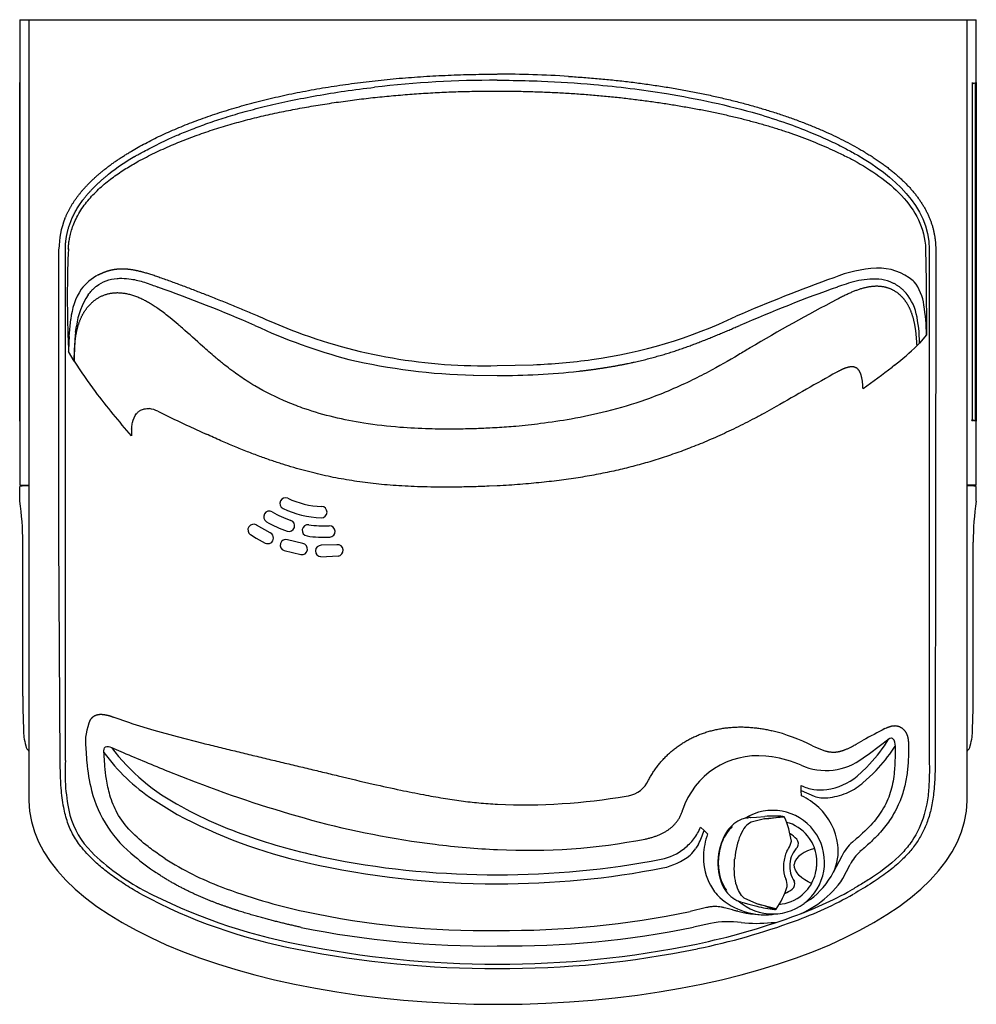
# Model space of a CAD drawing. Units: inches. Extents: x -9.2 to 9.2, y -19 to 0.
import ezdxf

# ---------------------------------------------------------------- set-up
doc = ezdxf.new("R2010")
doc.units = ezdxf.units.IN
doc.header["$MEASUREMENT"] = 0
doc.layers.get('0').update_dxf_attribs({"linetype": 'CONTINUOUS'})
for name, color, linetype in [('20', 7, 'CONTINUOUS'), ('50', 7, 'CONTINUOUS'), ('DEFAULT', 7, 'CONTINUOUS')]:
    doc.layers.add(name, color=color, linetype=linetype)

# ---------------------------------------------------------------- blocks, each defined once
blk = doc.blocks.new('LZSG8S_TOP')
at = {"linetype": 'Continuous'}
for p, q in [((6.657, -16.574), (6.798, -16.299)), ((6.026, -16.979), (5.908, -17.052)), ((5.287, -17.268), (5.354, -17.256)), ((5.271, -17.422), (5.365, -17.422)), ((5.671, -17.315), (5.692, -17.308))]:
    blk.add_line(p, q, dxfattribs=at)
at = {"layer": '20', "color": 7, "linetype": 'Continuous', "lineweight": 25}
for p, q in [((-0.013, -6.674), (0.677, -6.659)), ((-0.476, -6.859), (-0.013, -6.866))]:
    blk.add_line(p, q, dxfattribs=at)
for centre, radius, start, end in [((-0.002, -22.963), 21.912, 86.4291, 90.0283), ((-0.052, -21.506), 20.337, 89.8901, 96.5873), ((-4.807, -6.423), 4.377, 120.2138, 128.1045), ((-6.91, -4.428), 1.562, 157.778, 179.8704), ((17.99, -36.917), 33.949, 109.8203, 113.2406), ((-16.282, -32.528), 29.041, 66.4846, 70.4466), ((16.269, -32.557), 29.072, 109.5339, 113.515), ((8.093, 23.713), 32.063, 246.6412, 247.8508), ((0.513, 2.819), 9.467, 277.8688, 295.5336), ((-0.101, 3.983), 10.897, 245.0689, 255.2408), ((-0.296, 3.533), 10.211, 248.7587, 271.5863), ((-0.223, 4.753), 11.615, 256.7903, 268.7533), ((0.161, 5.578), 12.248, 272.411, 277.7322), ((0.047, 6.869), 13.735, 269.7506, 276.3125)]:
    blk.add_arc(centre, radius, start, end, dxfattribs=at)
for points, knots in [([(-7.075, -2.538), (-7.031, -2.512), (-6.942, -2.46), (-6.804, -2.385), (-6.66, -2.311), (-6.511, -2.238), (-6.357, -2.167), (-6.198, -2.098), (-6.033, -2.03), (-5.864, -1.964), (-5.69, -1.9), (-5.511, -1.838), (-5.328, -1.778), (-5.14, -1.72), (-4.947, -1.664), (-4.751, -1.61), (-4.551, -1.558), (-4.346, -1.509), (-4.139, -1.462), (-3.927, -1.418), (-3.713, -1.376), (-3.495, -1.336), (-3.275, -1.299), (-3.052, -1.265), (-2.826, -1.233), (-2.598, -1.203), (-2.369, -1.177), (-2.137, -1.152), (-1.904, -1.131), (-1.67, -1.112), (-1.435, -1.096), (-1.199, -1.082), (-0.962, -1.071), (-0.725, -1.062), (-0.487, -1.056), (-0.25, -1.052), (-0.092, -1.051), (-0.013, -1.051)], [0, 0, 0, 0, 0.021039, 0.042639, 0.0648, 0.087521, 0.1108, 0.134632, 0.159012, 0.183933, 0.209387, 0.235361, 0.261846, 0.288827, 0.31629, 0.344219, 0.372597, 0.401405, 0.430624, 0.460233, 0.490211, 0.520536, 0.551183, 0.582129, 0.61335, 0.64482, 0.676514, 0.708406, 0.74047, 0.772678, 0.805006, 0.837426, 0.869912, 0.902438, 0.934979, 0.967508, 1, 1, 1, 1]), ([(1.363, -1.094), (1.461, -1.1), (1.658, -1.113), (1.952, -1.138), (2.244, -1.166), (2.533, -1.199), (2.819, -1.236), (3.102, -1.277), (3.381, -1.321), (3.655, -1.37), (3.925, -1.423), (4.19, -1.48), (4.448, -1.54), (4.701, -1.604), (4.948, -1.672), (5.188, -1.743), (5.421, -1.817), (5.647, -1.894), (5.865, -1.975), (6.076, -2.058), (6.279, -2.144), (6.473, -2.233), (6.66, -2.324), (6.838, -2.417), (6.952, -2.483), (7.008, -2.515)], [0, 0, 0, 0, 0.050481, 0.10073, 0.15068, 0.200265, 0.249421, 0.298084, 0.346192, 0.393682, 0.440498, 0.486582, 0.531882, 0.576348, 0.619932, 0.662592, 0.704288, 0.744987, 0.784658, 0.823275, 0.860817, 0.89727, 0.93262, 0.966864, 1, 1, 1, 1]), ([(-7.01, -2.64), (-6.991, -2.629), (-6.942, -2.601), (-6.852, -2.552), (-6.73, -2.486), (-6.573, -2.406), (-6.382, -2.314), (-6.154, -2.213), (-5.89, -2.105), (-5.587, -1.993), (-5.246, -1.879), (-4.866, -1.767), (-4.445, -1.659), (-3.985, -1.556), (-3.486, -1.461), (-2.949, -1.374), (-2.577, -1.327), (-2.385, -1.303)], [0, 0, 0, 0, 0.013591, 0.034769, 0.063513, 0.099808, 0.143643, 0.19502, 0.253959, 0.320491, 0.39466, 0.476508, 0.566054, 0.663275, 0.768071, 0.880316, 1, 1, 1, 1]), ([(-0.013, -1.169), (0.063, -1.169), (0.346, -1.17), (0.968, -1.185), (1.982, -1.25), (3.383, -1.427), (4.625, -1.689), (5.542, -1.983), (6.009, -2.16), (6.392, -2.329), (6.695, -2.479), (6.869, -2.575), (6.944, -2.617)], [0, 0, 0, 0, 0.031631, 0.118281, 0.259786, 0.456212, 0.70794, 0.788927, 0.858555, 0.91692, 0.964071, 1, 1, 1, 1]), ([(-6.941, -2.733), (-6.889, -2.705), (-6.784, -2.649), (-6.624, -2.57), (-6.463, -2.495), (-6.301, -2.423), (-6.137, -2.354), (-5.972, -2.289), (-5.805, -2.227), (-5.637, -2.169), (-5.469, -2.113), (-5.299, -2.06), (-5.128, -2.01), (-4.956, -1.962), (-4.784, -1.917), (-4.611, -1.874), (-4.437, -1.834), (-4.262, -1.796), (-4.088, -1.76), (-3.912, -1.726), (-3.737, -1.694), (-3.561, -1.663), (-3.385, -1.635), (-3.208, -1.607), (-3.032, -1.582), (-2.855, -1.558), (-2.678, -1.535), (-2.502, -1.514), (-2.324, -1.495), (-2.147, -1.477), (-1.97, -1.461), (-1.792, -1.446), (-1.615, -1.432), (-1.437, -1.42), (-1.259, -1.41), (-1.082, -1.401), (-0.904, -1.393), (-0.726, -1.387), (-0.548, -1.383), (-0.369, -1.379), (-0.191, -1.377), (-0.072, -1.377), (-0.013, -1.377)], [0, 0, 0, 0, 0.025018, 0.050001, 0.074958, 0.099898, 0.12483, 0.149759, 0.174692, 0.199633, 0.224584, 0.24955, 0.274531, 0.299527, 0.32454, 0.349567, 0.374607, 0.399658, 0.424716, 0.449778, 0.474838, 0.499893, 0.524938, 0.549972, 0.574997, 0.600013, 0.625023, 0.650027, 0.675026, 0.700021, 0.725013, 0.750003, 0.774993, 0.799983, 0.824974, 0.849966, 0.874961, 0.899959, 0.924962, 0.949969, 0.974981, 1, 1, 1, 1]), ([(-0.013, -1.377), (0.09, -1.378), (0.294, -1.378), (0.597, -1.385), (0.897, -1.395), (1.192, -1.409), (1.483, -1.426), (1.77, -1.448), (2.052, -1.472), (2.33, -1.5), (2.604, -1.532), (2.874, -1.567), (3.14, -1.604), (3.401, -1.645), (3.658, -1.689), (3.911, -1.735), (4.159, -1.785), (4.402, -1.838), (4.641, -1.894), (4.874, -1.954), (5.103, -2.017), (5.326, -2.084), (5.544, -2.154), (5.756, -2.227), (5.963, -2.305), (6.226, -2.41), (6.498, -2.53), (6.731, -2.645), (6.839, -2.702), (6.871, -2.718)], [0, 0, 0, 0, 0.043505, 0.086422, 0.128758, 0.170519, 0.211711, 0.252339, 0.292411, 0.331932, 0.370906, 0.409341, 0.44724, 0.484608, 0.52145, 0.557757, 0.593515, 0.628713, 0.663345, 0.697405, 0.730891, 0.763805, 0.79615, 0.827932, 0.859156, 0.889833, 0.948042, 0.984806, 1, 1, 1, 1]), ([(-8.356, -3.837), (-8.353, -3.829), (-8.346, -3.813), (-8.336, -3.789), (-8.325, -3.764), (-8.314, -3.74), (-8.302, -3.716), (-8.29, -3.692), (-8.277, -3.668), (-8.264, -3.644), (-8.251, -3.62), (-8.237, -3.597), (-8.222, -3.573), (-8.208, -3.549), (-8.193, -3.526), (-8.177, -3.502), (-8.161, -3.479), (-8.145, -3.455), (-8.128, -3.432), (-8.111, -3.409), (-8.093, -3.386), (-8.075, -3.363), (-8.056, -3.34), (-8.037, -3.317), (-8.018, -3.294), (-7.998, -3.271), (-7.978, -3.248), (-7.957, -3.226), (-7.936, -3.203), (-7.915, -3.181), (-7.893, -3.158), (-7.871, -3.136), (-7.848, -3.114), (-7.825, -3.091), (-7.801, -3.069), (-7.777, -3.047), (-7.753, -3.025), (-7.728, -3.003), (-7.703, -2.981), (-7.677, -2.959), (-7.651, -2.938), (-7.625, -2.916), (-7.598, -2.894), (-7.57, -2.873), (-7.543, -2.851), (-7.514, -2.83), (-7.486, -2.809), (-7.457, -2.787), (-7.427, -2.766), (-7.397, -2.745), (-7.367, -2.724), (-7.336, -2.703), (-7.305, -2.682), (-7.274, -2.661), (-7.242, -2.641), (-7.209, -2.62), (-7.176, -2.599), (-7.143, -2.579), (-7.11, -2.558), (-7.087, -2.545), (-7.075, -2.538)], [0, 0, 0, 0, 0.014215, 0.028484, 0.04281, 0.057197, 0.071649, 0.086167, 0.100757, 0.115421, 0.130163, 0.144985, 0.15989, 0.174882, 0.189964, 0.205138, 0.220408, 0.235777, 0.251246, 0.266819, 0.282499, 0.298288, 0.314188, 0.330203, 0.346335, 0.362586, 0.378958, 0.395454, 0.412075, 0.428825, 0.445706, 0.462719, 0.479866, 0.49715, 0.514573, 0.532135, 0.54984, 0.56769, 0.585685, 0.603827, 0.622119, 0.640562, 0.659157, 0.677907, 0.696812, 0.715874, 0.735095, 0.754475, 0.774018, 0.793723, 0.813592, 0.833626, 0.853827, 0.874196, 0.894734, 0.915443, 0.936322, 0.957374, 0.9786, 1, 1, 1, 1]), ([(7.008, -2.515), (7.023, -2.523), (7.052, -2.54), (7.094, -2.566), (7.136, -2.592), (7.177, -2.617), (7.218, -2.643), (7.258, -2.669), (7.297, -2.695), (7.336, -2.722), (7.374, -2.748), (7.411, -2.775), (7.448, -2.801), (7.484, -2.828), (7.519, -2.855), (7.554, -2.882), (7.588, -2.909), (7.621, -2.936), (7.654, -2.963), (7.686, -2.99), (7.717, -3.018), (7.748, -3.045), (7.778, -3.073), (7.807, -3.101), (7.836, -3.128), (7.864, -3.156), (7.891, -3.184), (7.918, -3.213), (7.944, -3.241), (7.969, -3.269), (7.994, -3.298), (8.018, -3.326), (8.042, -3.355), (8.064, -3.384), (8.087, -3.413), (8.108, -3.442), (8.129, -3.471), (8.149, -3.5), (8.168, -3.53), (8.187, -3.559), (8.205, -3.589), (8.223, -3.618), (8.24, -3.648), (8.256, -3.678), (8.271, -3.708), (8.286, -3.738), (8.3, -3.768), (8.314, -3.799), (8.327, -3.829), (8.339, -3.86), (8.351, -3.89), (8.361, -3.921), (8.372, -3.952), (8.381, -3.983), (8.39, -4.014), (8.398, -4.045), (8.406, -4.076), (8.413, -4.108), (8.419, -4.139), (8.425, -4.171), (8.43, -4.202), (8.434, -4.234), (8.438, -4.266), (8.441, -4.298), (8.443, -4.33), (8.445, -4.363), (8.446, -4.395), (8.446, -4.417), (8.446, -4.427)], [0, 0, 0, 0, 0.020018, 0.039833, 0.059444, 0.078854, 0.098064, 0.117077, 0.135893, 0.154514, 0.172943, 0.19118, 0.209229, 0.227091, 0.244767, 0.262261, 0.279574, 0.296708, 0.313666, 0.330451, 0.347064, 0.363508, 0.379786, 0.3959, 0.411854, 0.427649, 0.44329, 0.458779, 0.474119, 0.489313, 0.504365, 0.519278, 0.534056, 0.548702, 0.56322, 0.577614, 0.591887, 0.606044, 0.620088, 0.634025, 0.647857, 0.66159, 0.675228, 0.688776, 0.702238, 0.715619, 0.728924, 0.742157, 0.755325, 0.768431, 0.781481, 0.794481, 0.807435, 0.820349, 0.833228, 0.846078, 0.858905, 0.871712, 0.884507, 0.897295, 0.910081, 0.922871, 0.93567, 0.948484, 0.961319, 0.974179, 0.987071, 1, 1, 1, 1]), ([(-8.291, -4.425), (-8.289, -4.401), (-8.286, -4.348), (-8.275, -4.263), (-8.257, -4.164), (-8.228, -4.054), (-8.185, -3.934), (-8.126, -3.805), (-8.026, -3.632), (-7.871, -3.431), (-7.657, -3.219), (-7.425, -3.034), (-7.186, -2.873), (-7.022, -2.779), (-6.941, -2.733)], [0, 0, 0, 0, 0.031769, 0.069845, 0.114026, 0.164215, 0.220452, 0.282929, 0.351961, 0.484966, 0.617801, 0.74936, 0.877597, 1, 1, 1, 1]), ([(6.871, -2.718), (7.187, -2.894), (7.525, -3.115), (8.05, -3.674), (8.238, -4.014), (8.251, -4.425)], [0, 0, 0, 0, 0.5, 0.5, 1, 1, 1, 1]), ([(-8.347, -4.425), (-8.347, -4.422), (-8.347, -4.415), (-8.347, -4.405), (-8.347, -4.394), (-8.347, -4.381), (-8.346, -4.366), (-8.345, -4.351), (-8.344, -4.334), (-8.343, -4.316), (-8.342, -4.297), (-8.34, -4.277), (-8.337, -4.255), (-8.334, -4.232), (-8.331, -4.208), (-8.327, -4.183), (-8.322, -4.157), (-8.316, -4.13), (-8.31, -4.101), (-8.303, -4.072), (-8.295, -4.042), (-8.285, -4.01), (-8.275, -3.978), (-8.264, -3.945), (-8.251, -3.911), (-8.237, -3.876), (-8.222, -3.84), (-8.206, -3.804), (-8.188, -3.767), (-8.168, -3.729), (-8.147, -3.69), (-8.124, -3.651), (-8.1, -3.611), (-8.074, -3.571), (-8.046, -3.53), (-8.016, -3.489), (-7.984, -3.447), (-7.951, -3.405), (-7.915, -3.363), (-7.878, -3.321), (-7.838, -3.278), (-7.797, -3.235), (-7.754, -3.192), (-7.708, -3.149), (-7.661, -3.106), (-7.612, -3.063), (-7.561, -3.021), (-7.526, -2.993), (-7.508, -2.978)], [0, 0, 0, 0, 0.005174, 0.011111, 0.017804, 0.02525, 0.033442, 0.042375, 0.052043, 0.06244, 0.07356, 0.085398, 0.097949, 0.111207, 0.125169, 0.139831, 0.15519, 0.171244, 0.187991, 0.205433, 0.223569, 0.242402, 0.261935, 0.282173, 0.303121, 0.324786, 0.347175, 0.370297, 0.394161, 0.418778, 0.444159, 0.470313, 0.497253, 0.524988, 0.553531, 0.582889, 0.613073, 0.644088, 0.675942, 0.708638, 0.742177, 0.776557, 0.811775, 0.847822, 0.884686, 0.922352, 0.960799, 1, 1, 1, 1]), ([(1.557, -6.783), (1.579, -6.78), (1.623, -6.775), (1.689, -6.767), (1.755, -6.758), (1.821, -6.75), (1.886, -6.741), (1.951, -6.731), (2.015, -6.722), (2.079, -6.712), (2.142, -6.701), (2.204, -6.691), (2.267, -6.68), (2.328, -6.669), (2.389, -6.657), (2.45, -6.645), (2.51, -6.633), (2.569, -6.621), (2.628, -6.608), (2.685, -6.595), (2.743, -6.582), (2.799, -6.568), (2.855, -6.555), (2.911, -6.54), (2.965, -6.526), (3.02, -6.511), (3.073, -6.496), (3.126, -6.481), (3.179, -6.466), (3.231, -6.45), (3.283, -6.434), (3.334, -6.418), (3.385, -6.402), (3.435, -6.385), (3.485, -6.369), (3.535, -6.352), (3.584, -6.334), (3.633, -6.317), (3.681, -6.299), (3.73, -6.282), (3.778, -6.264), (3.826, -6.246), (3.873, -6.228), (3.921, -6.209), (3.968, -6.191), (4.015, -6.172), (4.062, -6.153), (4.109, -6.134), (4.156, -6.115), (4.202, -6.096), (4.249, -6.077), (4.295, -6.057), (4.342, -6.038), (4.389, -6.018), (4.435, -5.998), (4.482, -5.979), (4.528, -5.959), (4.575, -5.939), (4.622, -5.919), (4.653, -5.905), (4.669, -5.899)], [0, 0, 0, 0, 0.02064, 0.041183, 0.061623, 0.081954, 0.102172, 0.122271, 0.142246, 0.16209, 0.1818, 0.20137, 0.220794, 0.240067, 0.259185, 0.278141, 0.29693, 0.315549, 0.333991, 0.352251, 0.37033, 0.388233, 0.405968, 0.423541, 0.440958, 0.458227, 0.475353, 0.492343, 0.509204, 0.525942, 0.542562, 0.559072, 0.575478, 0.591785, 0.608, 0.624129, 0.640177, 0.65615, 0.672055, 0.687898, 0.703683, 0.719416, 0.735104, 0.750751, 0.766363, 0.781947, 0.797506, 0.813046, 0.828574, 0.844093, 0.85961, 0.87513, 0.890657, 0.906197, 0.921756, 0.937338, 0.952948, 0.968591, 0.984274, 1, 1, 1, 1])]:
    blk.add_open_spline(points, degree=3, knots=knots, dxfattribs=at)
for points, degree in [([(6.944, -2.617), (7.603, -3.005), (8.317, -3.587), (8.321, -4.425)], 3), ([(-6.498, -4.981), (-5.579, -5.311), (-4.619, -5.723)], 2)]:
    blk.add_open_spline(points, degree=degree, dxfattribs=at)
at = {"layer": '50', "color": 7, "linetype": 'Continuous'}
blk.add_line((5.513, -16.278), (5.512, -16.278), dxfattribs=at)
for centre, start, end in [((5.293, -16.249), 42.5838, 57.5167), ((5.291, -16.266), 292.1362, 307.0691)]:
    blk.add_arc(centre, 0.64, start, end, dxfattribs=at)
at = {"layer": 'DEFAULT', "color": 7, "linetype": 'Continuous'}
for p, q in [((-9.229, 0), (-9.229, -8.98)), ((-9.229, 0), (9.229, 0)), ((-9.051, 0), (-9.051, -15.074)), ((9.051, -15.074), (9.051, 0)), ((9.229, -8.98), (9.229, 0)), ((-9.227, -7.75), (-9.227, -1.21)), ((9.155, -7.747), (9.155, -1.214)), ((9.175, -1.23), (9.172, -1.23)), ((9.212, -7.749), (9.212, -1.212)), ((9.227, -1.21), (9.227, -7.75)), ((9.172, -7.73), (9.175, -7.731)), ((-9.229, -8.98), (-9.051, -8.98)), ((-9.229, -9.292), (-9.229, -9.009)), ((9.229, -8.98), (9.051, -8.98)), ((9.229, -9.292), (9.229, -9.009)), ((-9.169, -13.055), (-9.169, -10.08)), ((9.169, -13.055), (9.169, -10.08)), ((4.876, -15.395), (4.989, -15.386)), ((4.989, -15.386), (5.151, -15.375)), ((4.872, -15.395), (4.876, -15.395)), ((5.141, -15.42), (4.886, -15.486)), ((5.522, -15.391), (5.141, -15.42)), ((5.298, -15.408), (5.296, -15.408)), ((5.574, -16.048), (5.59, -16.018)), ((5.59, -16.018), (5.605, -15.995)), ((5.531, -16.521), (5.542, -16.552)), ((5.542, -16.552), (5.552, -16.578)), ((4.723, -17.037), (4.727, -17.038)), ((4.727, -17.038), (4.837, -17.066)), ((4.992, -17.06), (4.753, -16.949)), ((4.837, -17.066), (4.994, -17.106)), ((5.363, -17.157), (4.992, -17.06)), ((5.145, -17.1), (5.143, -17.1))]:
    blk.add_line(p, q, dxfattribs=at)
at = {"layer": 'DEFAULT', "color": 3, "linetype": 'Continuous'}
for p, q in [((9.172, -1.23), (9.155, -1.23)), ((9.155, -7.73), (9.172, -7.73)), ((-9.169, -10.08), (-9.169, -10.08)), ((9.169, -10.08), (9.169, -10.08))]:
    blk.add_line(p, q, dxfattribs=at)
at = {"layer": 'DEFAULT', "color": 7, "linetype": 'Continuous', "lineweight": 25}
for p, q in [((-8.473, -6.292), (-8.472, -4.425)), ((-8.347, -6.292), (-8.347, -4.425)), ((8.251, -4.425), (8.265, -5.037)), ((8.321, -4.425), (8.322, -10.007)), ((8.446, -4.427), (8.444, -10.007)), ((8.01, -5.037), (8.03, -5.056)), ((8.265, -5.037), (8.269, -6.083)), ((-6.538, -5.591), (-6.563, -5.574)), ((-8.275, -6.114), (-8.243, -5.782)), ((-8.151, -6.028), (-8.136, -5.913)), ((8.135, -6.239), (8.086, -6.29)), ((8.269, -6.083), (8.135, -6.239)), ((-8.471, -10.007), (-8.473, -6.292)), ((-8.347, -10.007), (-8.347, -6.292)), ((-8.177, -6.588), (-8.288, -6.401)), ((7.651, -6.668), (7.606, -6.702)), ((5.186, -7.565), (5.14, -7.59)), ((5.368, -7.464), (5.186, -7.565)), ((-5.948, -7.85), (-5.629, -7.998)), ((-0.013, -8.996), (-0.173, -9.003)), ((-4.394, -9.903), (-4.657, -9.754)), ((-8.45, -14.301), (-8.471, -10.007)), ((-8.348, -10.867), (-8.347, -10.007)), ((-4.776, -9.937), (-4.664, -10.007)), ((-4.664, -10.007), (-4.49, -10.1)), ((-3.767, -10.107), (-4.061, -10.035)), ((8.322, -10.007), (8.321, -14.184)), ((8.444, -10.007), (8.436, -14.187)), ((-4.126, -10.244), (-3.806, -10.322)), ((-3.109, -10.131), (-3.411, -10.143)), ((-3.416, -10.362), (-3.087, -10.349)), ((-8.346, -14.298), (-8.348, -10.867)), ((-7.415, -13.46), (-7.129, -13.558)), ((-7.129, -13.558), (-7.048, -13.585)), ((-7.048, -13.585), (-6.644, -13.711)), ((7.467, -13.68), (7.496, -13.666)), ((-6.644, -13.711), (-6.19, -13.835)), ((-6.19, -13.835), (-5.696, -13.961)), ((-7.46, -14.042), (-7.233, -14.141)), ((6.071, -14.013), (6.128, -14.04)), ((6.128, -14.04), (6.305, -14.107)), ((6.912, -13.979), (7.046, -13.904)), ((7.17, -14.16), (7.54, -13.88)), ((7.636, -14.058), (7.663, -14.017)), ((7.654, -13.941), (7.663, -14.017)), ((7.919, -13.944), (7.921, -14.074)), ((5.287, -14.226), (5.165, -14.213)), ((7.045, -14.245), (7.171, -14.161)), ((8.322, -14.184), (8.321, -14.28)), ((8.436, -14.187), (8.436, -14.302)), ((6.928, -14.596), (7.108, -14.43)), ((7.169, -14.367), (7.109, -14.43)), ((8.321, -14.28), (8.321, -14.299)), ((-6.368, -14.501), (-5.842, -14.707)), ((7.231, -14.552), (7.043, -14.727)), ((7.296, -14.487), (7.231, -14.552)), ((5.853, -14.877), (5.851, -14.779)), ((7.043, -14.727), (7.018, -14.748)), ((2.475, -14.983), (2.521, -14.974)), ((5.855, -14.975), (5.853, -14.877)), ((5.853, -14.877), (6.1, -14.984)), ((-6.657, -15.046), (-6.19, -15.336)), ((3.905, -15.58), (3.975, -15.646)), ((3.975, -15.646), (4.045, -15.712)), ((3.867, -15.909), (3.819, -15.99)), ((6.913, -15.81), (6.84, -15.871)), ((3.965, -16.127), (3.965, -16.171)), ((6.632, -16.143), (6.469, -16.458)), ((4.025, -17.133), (3.706, -17.207)), ((4.1, -17.44), (3.773, -17.513))]:
    blk.add_line(p, q, dxfattribs=at)
at = {"layer": 'DEFAULT', "color": 7, "linetype": 'Continuous'}
for centre, radius, start, end in [((9.171, -1.206), 0.0236, 278.5105, 351.4568), ((9.171, -7.754), 0.0236, 8.5359, 81.4831), ((-9.116, -9.537), 0.541, 91.1184, 102.1538), ((9.116, -9.537), 0.541, 77.8462, 88.8816), ((-14.35, -10.08), 5.181, 0, 8.7436), ((14.35, -10.08), 5.181, 171.2564, 180), ((7.847, -13.055), 17.016, 180, 182.6559), ((-7.847, -13.055), 17.016, 357.3441, 0), ((-5.229, -13.055), 4, 191.3688, 193.8496), ((5.229, -13.055), 4, 346.1504, 348.6312), ((-8.921, -13.965), 0.198, 193.8496, 228.9226), ((8.921, -13.965), 0.198, 311.0774, 346.1504), ((5.301, -16.257), 1, 228.2009, 121.9448), ((4.878, -11.957), 3.473, 274.3352, 280.1262), ((5.332, -17.364), 1.997, 85.2266, 95.1969), ((5.522, -15.386), 0.00519, 298.5648, 18.9496), ((3.99, -16.077), 1.686, 7.5928, 24.1231), ((5.104, -16.165), 0.834, 134.4057, 158.002), ((4.944, -16.021), 0.638, 111.8375, 144.3018), ((4.849, -15.784), 0.383, 97.7777, 111.8375), ((3.681, -7.235), 8.245, 277.7783, 278.1015), ((4.908, -15.855), 0.462, 94.5251, 98.1059), ((5.522, -15.383), 0.00768, 275.5115, 288.7447), ((5.365, -16.25), 0.789, 70.9832, 74.9892), ((5.365, -16.25), 0.789, 34.9354, 70.9833), ((5.375, -16.268), 1.133, 146.8611, 174.8264), ((5.354, -16.266), 1.104, 158.002, 174.8264), ((5.333, -15.806), 0.331, 325.2283, 351.6771), ((5.672, -15.901), 0.125, 327.5473, 42.5838), ((5.322, -16.279), 0.84, 22.1386, 34.9354), ((6.176, -16.332), 0.666, 154.7017, 175.3067), ((6.126, -16.32), 0.495, 134.7272, 176.38), ((5.301, -16.257), 0.852, 354.5593, 20.2448), ((5.375, -16.268), 1.133, 174.8264, 202.7918), ((5.354, -16.266), 1.104, 174.8264, 191.6509), ((6.174, -16.349), 0.666, 174.3462, 194.9512), ((6.174, -16.35), 0.666, 173.7641, 174.0071), ((6.176, -16.331), 0.666, 175.6458, 175.8888), ((6.124, -16.346), 0.495, 173.2729, 214.9256), ((5.3, -16.265), 0.852, 329.4081, 355.0936), ((5.09, -16.32), 0.834, 191.6509, 215.2472), ((4.906, -16.434), 0.638, 205.3511, 237.8154), ((5.25, -16.715), 0.331, 357.9758, 24.4246), ((5.602, -16.677), 0.125, 307.0691, 22.1056), ((5.325, -16.248), 0.84, 314.7175, 327.5142), ((3.978, -16.208), 1.686, 325.5298, 342.0601), ((5.362, -16.284), 0.789, 278.6696, 314.7175), ((4.771, -16.65), 0.383, 237.8154, 251.8752), ((2.086, -24.85), 8.245, 71.5514, 71.8746), ((4.842, -16.59), 0.462, 251.5469, 255.1278), ((4.112, -20.42), 3.473, 69.5267, 75.3177), ((5.362, -16.284), 0.789, 274.6637, 278.6696), ((5.529, -15.182), 1.997, 254.456, 264.4263), ((5.341, -17.146), 0.0244, 257.8676, 263.9974), ((5.36, -17.165), 0.00768, 60.9082, 74.1414), ((5.361, -17.162), 0.00519, 330.7033, 51.088)]:
    blk.add_arc(centre, radius, start, end, dxfattribs=at)
at = {"layer": 'DEFAULT', "color": 7, "linetype": 'Continuous', "lineweight": 25}
for centre, radius, start, end in [((10.093, -5.289), 18.404, 177.3076, 179.7333), ((-7.243, -5.813), 1.006, 117.8359, 142.6893), ((7.459, -7.411), 2.623, 93.4433, 111.9483), ((7.334, -5.852), 1.059, 50.3566, 91.7585), ((7.351, -5.602), 0.871, 6.2726, 38.8011), ((16.564, -5.324), 24.875, 179.7239, 182.4818), ((-6.951, -5.904), 1.298, 147.314, 174.5918), ((-6.754, -6.093), 1.394, 145.7732, 172.5593), ((7.169, -5.873), 0.923, 12.4843, 44.0949), ((23.276, -37.448), 36.155, 117.5796, 120.6168), ((4.143, -6.166), 4.127, 1.1559, 9.1905), ((5.382, -6.264), 2.753, 0.5234, 12.3912), ((-2.761, -6.559), 5.417, 174.3692, 180.3041), ((-0.069, -6.628), 8.222, 176.4199, 178.4173), ((4.73, -2.862), 4.797, 307.503, 314.3908), ((-1.066, -2.133), 8.392, 212.0698, 216.942), ((53.089, -90.373), 95.662, 119.11929, 119.92446), ((-4.443, 8.989), 19.784, 305.493, 307.5195), ((5.172, 2.663), 16.26, 217.2344, 221.1287), ((-6.79, -7.99), 0.489, 62.4297, 82.4114), ((7.261, 20.619), 31.385, 243.8656, 245.1104), ((-5.591, -8.029), 1.484, 175.0742, 180.1335), ((-4.1, -9.333), 0.109, 64.5668, 244.5668), ((-3.349, -7.753), 1.641, 244.5668, 268.0268), ((-4.412, -9.593), 0.11, 59.9768, 239.9768), ((-3.351, -7.757), 2.011, 239.9654, 251.2281), ((-3.349, -7.753), 1.859, 244.5668, 268.0268), ((-3.409, -9.502), 0.11, 268.0268, 88.0268), ((-3.351, -7.757), 2.23, 239.9655, 251.2281), ((-4.033, -9.765), 0.109, 251.2168, 71.2168), ((-4.716, -9.846), 0.11, 56.8368, 236.8368), ((-3.668, -9.854), 0.11, 81.3768, 261.3768), ((-3.349, -7.757), 2.011, 261.3654, 272.6282), ((-3.252, -9.876), 0.11, 272.6168, 92.6168), ((-4.442, -10.001), 0.11, 244.077, 357.0742), ((-4.442, -10.001), 0.11, 357.0759, 64.0763), ((-4.093, -10.14), 0.11, 72.6768, 252.6768), ((-3.349, -7.758), 2.23, 261.3654, 272.6282), ((-3.787, -10.214), 0.11, 259.9168, 79.9168), ((-3.414, -10.252), 0.109, 88.5168, 268.5168), ((-3.098, -10.24), 0.11, 275.7568, 95.7568), ((-6.969, -13.934), 0.992, 154.9252, 186.9824), ((15.016, -28.394), 16.537, 117.1595, 118.8123), ((4.318, -17.518), 3.919, 63.4254, 75.7196), ((-1.225, -13.717), 6.737, 182.8777, 185.186), ((-4.263, -11.626), 4.007, 217.0717, 242.6346), ((5.314, -12.569), 2.583, 315.9018, 329.4991), ((5.238, -12.5), 2.86, 316.0158, 326.9956), ((7.515, -13.972), 0.143, 12.793, 42.386), ((-4.619, -11.965), 3.694, 216.0849, 236.5173), ((7.798, 20.712), 37.956, 246.6714, 248.0857), ((5.006, -15.723), 1.519, 83.9742, 161.9839), ((4.959, -16.449), 2.248, 66.6311, 81.6016), ((6.33, -13.321), 1.168, 245.7285, 307.7145), ((-4.756, -14.538), 3.598, 176.1804, 193.0262), ((-4.726, -14.06), 3.22, 184.7371, 194.6435), ((6.192, -13.724), 1.141, 277.7113, 310.1515), ((2.918, 8.162), 24.49, 249.0405, 254.5629), ((2.431, -14.464), 0.518, 280.0192, 335.8848), ((6.208, -14.029), 0.831, 244.4891, 261.935), ((6.25, -13.8), 1.22, 292.9377, 309.0352), ((-5.552, -14.285), 2.364, 194.418, 231.9404), ((0.504, -3.512), 11.639, 267.4551, 279.7528), ((5.273, -16.19), 1.347, 47.1993, 64.4227), ((6.229, -13.9), 0.962, 261.8197, 276.9724), ((6.303, -14.393), 0.625, 250.9612, 275.4448), ((6.23, -13.717), 1.304, 275.8398, 292.3218), ((-6.684, -14.904), 1.639, 195.7606, 224.8197), ((-1.504, -6.556), 9.951, 241.9089, 257.2845), ((5.383, -16.07), 1.184, 7.2465, 47.1468), ((1.005, 1.709), 17.761, 254.9714, 262.8184), ((3.051, -15.253), 0.915, 322.8637, 339.0657), ((2.255, -15.093), 1.807, 333.1712, 342.1918), ((5.295, -16.168), 1.33, 159.9487, 178.2234), ((0.624, -1.224), 14.803, 262.8614, 267.5334), ((0.583, -4.202), 11.826, 267.1133, 280.9959), ((2.964, -15.188), 1.023, 308.408, 322.9125), ((5.651, -16.046), 0.915, 333.2604, 7.8936), ((7.35, -16.476), 0.791, 130.1066, 155.0412), ((-4.71, -12.84), 4.494, 225.7443, 241.6737), ((-3.801, -12.349), 4.971, 229.807, 235.7829), ((2.945, -15.172), 1.048, 281.2339, 308.6344), ((2.944, -15.191), 1.201, 281.5044, 309.3474), ((3.286, -15.636), 0.641, 310.9117, 326.3493), ((7.547, -16.677), 0.839, 132.0049, 153.2352), ((7.547, -16.677), 0.839, 132.0049, 153.2352), ((-3.351, -11.419), 5.674, 237.2474, 249.4731), ((-0.071, -0.425), 16.248, 257.1129, 270.2041), ((0.027, -0.166), 16.334, 269.8612, 281.021), ((5.094, -16.167), 1.129, 180.2164, 208.3596), ((0.053, -0.485), 16.188, 269.7651, 281.1478), ((5.083, -15.729), 1.566, 307.0352, 332.2556), ((4.957, -16.238), 0.975, 208.515, 225.9117), ((5.089, -15.511), 1.894, 288.5539, 325.8871), ((5.089, -15.511), 1.894, 288.5539, 325.8871), ((-1.929, -7.605), 10.512, 241.8643, 259.3322), ((-1.785, -7.087), 10.948, 242.4861, 259.102), ((-1.335, -6.139), 11.327, 249.2903, 257.7942), ((3.011, -9.913), 7.866, 289.9249, 298.9133), ((2.995, -9.953), 7.926, 290.1327, 299.1558), ((5.162, -15.942), 1.332, 228.4542, 275.3806), ((-0.288, -1.243), 16.333, 257.8349, 270.9613), ((0.132, -0.014), 17.561, 269.5241, 281.7422), ((5.157, -15.119), 2.153, 255.7473, 273.4743), ((1.05, -4.527), 13.597, 281.796, 289.8697), ((1.178, -4.942), 13.256, 281.6216, 290.0537), ((4.455, -19.37), 1.963, 83.0188, 100.4162), ((4.981, -14.733), 2.705, 263.8928, 276.1458), ((-0.231, -0.006), 17.869, 258.4784, 270.6985), ((0.157, 0.398), 18.272, 269.4688, 281.4141), ((-0.085, 0.335), 18.559, 258.2779, 270.2217), ((0.059, 0.347), 18.571, 269.7793, 281.715), ((-0.118, 0.806), 19.114, 258.6627, 270.3139), ((0.11, 0.165), 18.474, 269.6206, 281.6767)]:
    blk.add_arc(centre, radius, start, end, dxfattribs=at)
at = {"layer": 'DEFAULT', "color": 3, "linetype": 'Continuous'}
for centre, radius, start, end in [((9.14, -7.746), 0.016, 345.3458, 91.4741), ((9.195, -7.748), 0.018, 353.5578, 90.9044), ((9.206, -7.751), 0.0208, 2.1691, 87.8355)]:
    blk.add_arc(centre, radius, start, end, dxfattribs=at)
at = {"layer": 'DEFAULT', "color": 7, "linetype": 'Continuous'}
for centre, major_axis, ratio, start_param, end_param in [((-8.952, -8.993), (-0.178, -0.003), 0.000457, 5.300567, 6.06625), ((8.952, -8.993), (0.178, -0.003), 0.000457, 0.216935, 0.982618), ((0, -15.074), (9.051, 0), 0.433767, 3.141593, 4.712389), ((0, -15.074), (9.051, 0), 0.433767, 4.712389, 6.283185)]:
    blk.add_ellipse(centre, major_axis=major_axis, ratio=ratio, start_param=start_param, end_param=end_param, dxfattribs=at)
at = {"layer": 'DEFAULT', "color": 7, "linetype": 'Continuous', "lineweight": 25}
for points, degree, knots in [([(-7.713, -4.924), (-7.651, -4.891), (-7.583, -4.866), (-7.467, -4.824), (-7.354, -4.811), (-7.25, -4.8), (-7.133, -4.812), (-7.017, -4.824), (-6.871, -4.863), (-6.714, -4.904), (-6.498, -4.981)], 2, [0, 0, 0, 0.196237, 0.196237, 0.397178, 0.397178, 0.598119, 0.598119, 0.799059, 0.799059, 1, 1, 1]), ([(-7.906, -5.309), (-7.89, -5.288), (-7.871, -5.262), (-7.846, -5.234), (-7.834, -5.221), (-7.82, -5.205), (-7.792, -5.177), (-7.661, -5.061), (-7.46, -4.994), (-7.229, -4.988), (-7.051, -5.004), (-6.859, -5.052), (-6.688, -5.112), (-6.602, -5.146), (-6.562, -5.162)], 3, [0, 0, 0, 0, 0.054129, 0.066598, 0.076563, 0.089052, 0.10977, 0.15773, 0.44655, 0.510124, 0.630472, 0.810674, 0.913556, 1, 1, 1, 1]), ([(7.832, -5.231), (7.82, -5.219), (7.795, -5.195), (7.755, -5.163), (7.713, -5.133), (7.668, -5.106), (7.619, -5.081), (7.516, -5.037), (7.348, -5), (7.124, -5.005), (6.913, -5.043), (6.722, -5.096), (6.603, -5.138), (6.548, -5.158)], 3, [0, 0, 0, 0, 0.037329, 0.075013, 0.113173, 0.151953, 0.191512, 0.232025, 0.399313, 0.564505, 0.72352, 0.870324, 1, 1, 1, 1]), ([(-5.096, -6.798), (-5.121, -6.779), (-5.189, -6.73), (-5.311, -6.635), (-5.486, -6.49), (-5.751, -6.257), (-5.984, -6.045), (-6.194, -5.862), (-6.338, -5.739), (-6.465, -5.645), (-6.538, -5.591)], 3, [0, 0, 0, 0, 0.048727, 0.128809, 0.241173, 0.407882, 0.693769, 0.751368, 0.857557, 1, 1, 1, 1]), ([(4.863, -6.333), (4.789, -6.378), (4.524, -6.537), (4.141, -6.756), (3.549, -7.057), (2.9, -7.333), (2.126, -7.563), (1.447, -7.706), (0.861, -7.794), (0.386, -7.846), (0.106, -7.866), (-0.013, -7.874)], 3, [0, 0, 0, 0, 0.050485, 0.179806, 0.256757, 0.436949, 0.588691, 0.723851, 0.838524, 0.930767, 1, 1, 1, 1]), ([(-0.013, -7.874), (-0.076, -7.877), (-0.233, -7.886), (-0.515, -7.896), (-0.892, -7.904), (-1.361, -7.899), (-1.939, -7.869), (-2.746, -7.778), (-3.475, -7.608), (-4.171, -7.344), (-4.544, -7.159), (-4.839, -6.977), (-4.974, -6.886), (-5.057, -6.826), (-5.096, -6.798)], 3, [0, 0, 0, 0, 0.035455, 0.088676, 0.159691, 0.248322, 0.354069, 0.486268, 0.706524, 0.772988, 0.906148, 0.940757, 0.972029, 1, 1, 1, 1]), ([(6.915, -6.719), (6.912, -6.719), (6.908, -6.717), (6.901, -6.713), (6.894, -6.71), (6.887, -6.708), (6.88, -6.705), (6.872, -6.703), (6.864, -6.702), (6.856, -6.7), (6.848, -6.699), (6.839, -6.699), (6.831, -6.698), (6.822, -6.698), (6.813, -6.699), (6.803, -6.7), (6.794, -6.701), (6.784, -6.702), (6.773, -6.704), (6.763, -6.706), (6.752, -6.709), (6.741, -6.712), (6.73, -6.715), (6.719, -6.719), (6.707, -6.723), (6.695, -6.727), (6.682, -6.732), (6.669, -6.737), (6.656, -6.743), (6.643, -6.749), (6.629, -6.755), (6.614, -6.762), (6.6, -6.769), (6.585, -6.777), (6.569, -6.785), (6.553, -6.793), (6.543, -6.799), (6.537, -6.802)], 3, [0, 0, 0, 0, 0.018913, 0.037865, 0.056913, 0.076113, 0.095523, 0.115198, 0.135192, 0.155558, 0.176347, 0.197609, 0.21939, 0.241738, 0.264696, 0.288306, 0.31261, 0.337647, 0.363455, 0.390072, 0.417534, 0.445876, 0.475133, 0.505339, 0.536529, 0.568735, 0.601992, 0.636334, 0.671794, 0.708407, 0.746208, 0.785232, 0.825515, 0.867095, 0.91001, 0.954298, 1, 1, 1, 1]), ([(7.043, -7.119), (7.043, -7.109), (7.042, -7.091), (7.041, -7.064), (7.039, -7.038), (7.036, -7.014), (7.034, -6.99), (7.031, -6.967), (7.027, -6.946), (7.023, -6.925), (7.019, -6.906), (7.015, -6.887), (7.01, -6.869), (7.005, -6.853), (7, -6.837), (6.994, -6.822), (6.988, -6.808), (6.981, -6.795), (6.974, -6.783), (6.967, -6.771), (6.959, -6.761), (6.951, -6.751), (6.943, -6.742), (6.934, -6.734), (6.924, -6.727), (6.918, -6.723), (6.915, -6.719)], 3, [0, 0, 0, 0, 0.064766, 0.126879, 0.186427, 0.243496, 0.298169, 0.350526, 0.400649, 0.448618, 0.494514, 0.538418, 0.580413, 0.620586, 0.659027, 0.69583, 0.731095, 0.76493, 0.797449, 0.828777, 0.859049, 0.888409, 0.917013, 0.945027, 0.972629, 1, 1, 1, 1]), ([(-7.07, -7.901), (-7.069, -7.889), (-7.066, -7.847), (-7.05, -7.741), (-7.012, -7.644), (-6.961, -7.587), (-6.936, -7.562), (-6.89, -7.531), (-6.817, -7.503), (-6.759, -7.505), (-6.725, -7.505)], 3, [0, 0, 0, 0, 0.058451, 0.20048, 0.508114, 0.530565, 0.589818, 0.685931, 0.820788, 1, 1, 1, 1]), ([(5.14, -7.591), (5.077, -7.625), (4.954, -7.692), (4.769, -7.788), (4.589, -7.878), (4.412, -7.962), (4.24, -8.041), (4.07, -8.116), (3.902, -8.186), (3.737, -8.252), (3.573, -8.315), (3.411, -8.373), (3.249, -8.429), (3.088, -8.481), (2.927, -8.53), (2.765, -8.577), (2.603, -8.62), (2.439, -8.662), (2.274, -8.7), (2.107, -8.737), (1.937, -8.771), (1.764, -8.803), (1.588, -8.833), (1.408, -8.86), (1.223, -8.886), (1.033, -8.909), (0.838, -8.931), (0.636, -8.95), (0.427, -8.968), (0.209, -8.984), (0.062, -8.992), (-0.013, -8.996)], 3, [0, 0, 0, 0, 0.040109, 0.078816, 0.116267, 0.1526, 0.18794, 0.222407, 0.256114, 0.289167, 0.321668, 0.353713, 0.385397, 0.416813, 0.448048, 0.479192, 0.510334, 0.541559, 0.572959, 0.604622, 0.63664, 0.66911, 0.702128, 0.735799, 0.770232, 0.805545, 0.841862, 0.879317, 0.918053, 0.958225, 1, 1, 1, 1]), ([(-0.173, -9.003), (-0.284, -9.007), (-0.497, -9.015), (-0.806, -9.02), (-1.092, -9.022), (-1.359, -9.018), (-1.611, -9.011), (-1.85, -8.999), (-2.079, -8.983), (-2.299, -8.963), (-2.512, -8.939), (-2.72, -8.911), (-2.925, -8.879), (-3.128, -8.842), (-3.33, -8.8), (-3.532, -8.754), (-3.736, -8.701), (-3.944, -8.643), (-4.157, -8.578), (-4.376, -8.506), (-4.603, -8.426), (-4.841, -8.336), (-5.091, -8.235), (-5.356, -8.122), (-5.535, -8.041), (-5.629, -7.998)], 3, [0, 0, 0, 0, 0.059376, 0.114021, 0.164725, 0.212151, 0.256857, 0.299325, 0.339975, 0.379177, 0.417267, 0.454551, 0.491318, 0.52784, 0.564384, 0.601215, 0.638605, 0.676842, 0.716236, 0.757126, 0.799895, 0.844982, 0.89291, 0.944314, 1, 1, 1, 1]), ([(-7.868, -13.514), (-7.866, -13.511), (-7.862, -13.505), (-7.856, -13.497), (-7.85, -13.489), (-7.844, -13.481), (-7.837, -13.474), (-7.831, -13.467), (-7.824, -13.461), (-7.817, -13.455), (-7.81, -13.449), (-7.803, -13.444), (-7.795, -13.439), (-7.788, -13.434), (-7.78, -13.43), (-7.772, -13.426), (-7.764, -13.422), (-7.755, -13.419), (-7.747, -13.416), (-7.738, -13.413), (-7.729, -13.411), (-7.72, -13.409), (-7.711, -13.407), (-7.701, -13.406), (-7.692, -13.405), (-7.682, -13.404), (-7.672, -13.404), (-7.662, -13.404), (-7.651, -13.404), (-7.641, -13.404), (-7.63, -13.405), (-7.619, -13.406), (-7.608, -13.408), (-7.597, -13.409), (-7.585, -13.411), (-7.573, -13.413), (-7.561, -13.416), (-7.549, -13.419), (-7.537, -13.422), (-7.524, -13.425), (-7.511, -13.428), (-7.498, -13.432), (-7.485, -13.436), (-7.471, -13.44), (-7.458, -13.445), (-7.444, -13.45), (-7.429, -13.454), (-7.42, -13.458), (-7.415, -13.46)], 3, [0, 0, 0, 0, 0.019222, 0.038237, 0.057067, 0.075738, 0.094274, 0.112701, 0.131044, 0.149329, 0.167582, 0.185829, 0.204095, 0.222405, 0.240785, 0.259259, 0.27785, 0.296582, 0.315476, 0.334553, 0.353835, 0.373339, 0.393085, 0.41309, 0.433369, 0.453939, 0.474813, 0.496005, 0.517527, 0.53939, 0.561606, 0.584183, 0.607131, 0.630458, 0.654171, 0.678277, 0.702783, 0.727694, 0.753015, 0.77875, 0.804905, 0.831482, 0.858486, 0.885919, 0.913784, 0.942084, 0.970822, 1, 1, 1, 1]), ([(2.904, -14.676), (2.917, -14.651), (2.945, -14.601), (2.99, -14.528), (3.038, -14.457), (3.089, -14.388), (3.143, -14.322), (3.201, -14.258), (3.261, -14.196), (3.325, -14.138), (3.391, -14.082), (3.46, -14.029), (3.532, -13.979), (3.606, -13.933), (3.682, -13.889), (3.761, -13.85), (3.842, -13.813), (3.925, -13.78), (4.01, -13.751), (4.097, -13.725), (4.184, -13.703), (4.274, -13.685), (4.364, -13.67), (4.455, -13.659), (4.547, -13.652), (4.639, -13.648), (4.732, -13.648), (4.825, -13.652), (4.917, -13.659), (5.01, -13.669), (5.102, -13.683), (5.194, -13.699), (5.254, -13.713), (5.284, -13.72)], 3, [0, 0, 0, 0, 0.03083, 0.061638, 0.09244, 0.12325, 0.154084, 0.184961, 0.215897, 0.24691, 0.278018, 0.309236, 0.34058, 0.372065, 0.403702, 0.435504, 0.467477, 0.499629, 0.531962, 0.564479, 0.597177, 0.630052, 0.663098, 0.696306, 0.729663, 0.763158, 0.796774, 0.830494, 0.864302, 0.898176, 0.932098, 0.966046, 1, 1, 1, 1]), ([(7.496, -13.666), (7.501, -13.664), (7.51, -13.659), (7.525, -13.653), (7.539, -13.648), (7.553, -13.643), (7.566, -13.638), (7.58, -13.634), (7.593, -13.631), (7.606, -13.628), (7.619, -13.626), (7.632, -13.624), (7.645, -13.624), (7.657, -13.623), (7.67, -13.623), (7.682, -13.624), (7.694, -13.626), (7.706, -13.628), (7.717, -13.631), (7.729, -13.635), (7.74, -13.639), (7.751, -13.644), (7.763, -13.649), (7.77, -13.653), (7.773, -13.656)], 3, [0, 0, 0, 0, 0.052171, 0.103331, 0.153509, 0.20274, 0.251062, 0.298522, 0.345169, 0.391062, 0.436264, 0.480844, 0.524878, 0.568448, 0.611641, 0.654551, 0.697275, 0.739914, 0.782574, 0.825363, 0.86839, 0.911766, 0.955599, 1, 1, 1, 1]), ([(7.773, -13.656), (7.777, -13.658), (7.783, -13.661), (7.792, -13.668), (7.801, -13.674), (7.809, -13.681), (7.817, -13.688), (7.825, -13.695), (7.833, -13.703), (7.84, -13.711), (7.847, -13.719), (7.853, -13.727), (7.859, -13.736), (7.865, -13.745), (7.871, -13.755), (7.876, -13.764), (7.881, -13.774), (7.886, -13.784), (7.89, -13.795), (7.894, -13.806), (7.898, -13.817), (7.901, -13.828), (7.904, -13.84), (7.907, -13.852), (7.91, -13.864), (7.912, -13.877), (7.914, -13.889), (7.916, -13.903), (7.917, -13.916), (7.918, -13.93), (7.919, -13.939), (7.919, -13.944)], 3, [0, 0, 0, 0, 0.036058, 0.071552, 0.106527, 0.141028, 0.175103, 0.2088, 0.242172, 0.27527, 0.308147, 0.340858, 0.373459, 0.406004, 0.438549, 0.471149, 0.503858, 0.536729, 0.569815, 0.603167, 0.636833, 0.67086, 0.705294, 0.740176, 0.775548, 0.811446, 0.847907, 0.884964, 0.922647, 0.960983, 1, 1, 1, 1]), ([(-5.696, -13.961), (-5.645, -13.974), (-5.543, -13.999), (-5.389, -14.037), (-5.234, -14.074), (-5.08, -14.112), (-4.924, -14.149), (-4.769, -14.187), (-4.614, -14.224), (-4.459, -14.261), (-4.304, -14.298), (-4.15, -14.335), (-3.996, -14.372), (-3.842, -14.409), (-3.689, -14.445), (-3.537, -14.482), (-3.386, -14.518), (-3.236, -14.554), (-2.911, -14.633), (-2.459, -14.741), (-1.909, -14.861), (-1.459, -14.952), (-1.069, -15.021), (-0.713, -15.075), (-0.365, -15.116), (-0.132, -15.131), (-0.013, -15.139)], 3, [0, 0, 0, 0, 0.027613, 0.055217, 0.082808, 0.110383, 0.137934, 0.165453, 0.192929, 0.220351, 0.247706, 0.274983, 0.302169, 0.32925, 0.356213, 0.383047, 0.409738, 0.436274, 0.462643, 0.582122, 0.675708, 0.752685, 0.819188, 0.879791, 0.938554, 1, 1, 1, 1]), ([(6.305, -14.108), (6.312, -14.109), (6.326, -14.113), (6.345, -14.118), (6.363, -14.122), (6.38, -14.125), (6.395, -14.128), (6.41, -14.13), (6.425, -14.131), (6.439, -14.133), (6.452, -14.133), (6.465, -14.134), (6.478, -14.134), (6.491, -14.134), (6.504, -14.133), (6.517, -14.132), (6.531, -14.13), (6.544, -14.128), (6.558, -14.126), (6.572, -14.124), (6.586, -14.121), (6.601, -14.117), (6.617, -14.113), (6.633, -14.108), (6.65, -14.103), (6.669, -14.097), (6.688, -14.09), (6.709, -14.082), (6.731, -14.073), (6.755, -14.062), (6.781, -14.05), (6.809, -14.037), (6.841, -14.02), (6.875, -14.001), (6.899, -13.987), (6.912, -13.979)], 3, [0, 0, 0, 0, 0.034141, 0.065234, 0.093856, 0.120468, 0.145447, 0.169107, 0.191713, 0.213491, 0.23464, 0.255338, 0.275744, 0.296006, 0.316263, 0.336649, 0.357296, 0.378333, 0.399896, 0.422124, 0.445163, 0.469172, 0.494326, 0.520818, 0.548863, 0.578711, 0.610647, 0.645005, 0.68218, 0.722646, 0.766975, 0.815871, 0.870213, 0.931112, 1, 1, 1, 1]), ([(7.663, -14.017), (7.663, -14.082), (7.663, -14.246), (7.65, -14.533), (7.606, -14.814), (7.505, -15.106), (7.381, -15.318), (7.175, -15.575), (7.023, -15.712), (6.913, -15.81)], 3, [0, 0, 0, 0, 0.095719, 0.242948, 0.424617, 0.513363, 0.698287, 0.783158, 1, 1, 1, 1]), ([(-6.421, -16.192), (-6.453, -16.17), (-6.565, -16.096), (-6.796, -15.929), (-7.093, -15.672), (-7.353, -15.338), (-7.493, -14.986), (-7.556, -14.677), (-7.585, -14.429), (-7.597, -14.257), (-7.602, -14.169), (-7.604, -14.141)], 3, [0, 0, 0, 0, 0.045907, 0.1621, 0.342004, 0.516888, 0.665268, 0.792636, 0.89498, 0.965662, 1, 1, 1, 1]), ([(7.923, -14.074), (7.921, -14.109), (7.92, -14.182), (7.916, -14.295), (7.907, -14.417), (7.893, -14.547), (7.872, -14.682), (7.841, -14.823), (7.8, -14.966), (7.718, -15.183), (7.576, -15.441), (7.366, -15.7), (7.169, -15.896), (7.042, -16.005), (6.985, -16.053)], 3, [0, 0, 0, 0, 0.045635, 0.095618, 0.149484, 0.206768, 0.267055, 0.330038, 0.395586, 0.463813, 0.634577, 0.77984, 0.902219, 1, 1, 1, 1]), ([(-6.886, -16.875), (-6.937, -16.846), (-7.035, -16.789), (-7.178, -16.7), (-7.313, -16.612), (-7.439, -16.523), (-7.558, -16.433), (-7.668, -16.343), (-7.83, -16.2), (-8.018, -16.009), (-8.197, -15.751), (-8.315, -15.485), (-8.392, -15.177), (-8.44, -14.778), (-8.446, -14.477), (-8.45, -14.301)], 3, [0, 0, 0, 0, 0.054057, 0.106037, 0.155978, 0.203924, 0.249923, 0.294032, 0.336314, 0.45113, 0.541887, 0.626892, 0.719863, 0.836049, 1, 1, 1, 1]), ([(8.321, -14.299), (8.322, -14.332), (8.324, -14.423), (8.324, -14.597), (8.314, -14.842), (8.285, -15.099), (8.202, -15.452), (8.053, -15.783), (7.712, -16.198), (7.365, -16.461), (7.019, -16.679), (6.88, -16.759), (6.814, -16.798)], 3, [0, 0, 0, 0, 0.031328, 0.087511, 0.166726, 0.266408, 0.334544, 0.513715, 0.607883, 0.846681, 0.926429, 1, 1, 1, 1]), ([(8.436, -14.302), (8.435, -14.353), (8.434, -14.445), (8.43, -14.655), (8.414, -14.911), (8.365, -15.209), (8.294, -15.463), (8.198, -15.687), (8.076, -15.892), (7.924, -16.085), (7.736, -16.274), (7.501, -16.466), (7.205, -16.67), (6.981, -16.802), (6.857, -16.874)], 3, [0, 0, 0, 0, 0.047583, 0.085894, 0.194647, 0.28552, 0.365311, 0.439154, 0.51135, 0.585867, 0.666739, 0.758519, 0.866943, 1, 1, 1, 1]), ([(-6.105, -15.185), (-5.647, -15.441), (-5.161, -15.643), (-4.166, -15.975), (-3.656, -16.104), (-2.112, -16.409), (-1.061, -16.499), (-0.013, -16.5)], 3, [0, 0, 0, 0, 0.25, 0.25, 0.5, 0.5, 1, 1, 1, 1]), ([(-3.8, -17.515), (-3.812, -17.512), (-3.838, -17.506), (-3.876, -17.498), (-3.915, -17.489), (-3.955, -17.48), (-3.995, -17.471), (-4.035, -17.462), (-4.077, -17.452), (-4.118, -17.442), (-4.161, -17.432), (-4.203, -17.421), (-4.247, -17.41), (-4.291, -17.399), (-4.335, -17.388), (-4.38, -17.376), (-4.426, -17.364), (-4.472, -17.352), (-4.519, -17.339), (-4.566, -17.327), (-4.614, -17.313), (-4.663, -17.3), (-4.712, -17.285), (-4.762, -17.271), (-4.812, -17.256), (-4.863, -17.241), (-4.915, -17.225), (-4.967, -17.209), (-5.02, -17.192), (-5.074, -17.174), (-5.128, -17.157), (-5.183, -17.138), (-5.238, -17.119), (-5.294, -17.099), (-5.351, -17.079), (-5.408, -17.058), (-5.466, -17.036), (-5.525, -17.013), (-5.584, -16.989), (-5.644, -16.965), (-5.704, -16.94), (-5.765, -16.913), (-5.826, -16.886), (-5.888, -16.858), (-5.951, -16.828), (-6.014, -16.798), (-6.077, -16.766), (-6.141, -16.732), (-6.205, -16.698), (-6.27, -16.662), (-6.335, -16.625), (-6.4, -16.586), (-6.466, -16.545), (-6.531, -16.503), (-6.574, -16.474), (-6.596, -16.46)], 3, [0, 0, 0, 0, 0.012905, 0.026001, 0.03929, 0.052771, 0.066445, 0.080314, 0.094378, 0.108639, 0.123098, 0.137756, 0.152616, 0.167679, 0.182948, 0.198425, 0.214112, 0.230013, 0.246129, 0.262465, 0.279022, 0.295805, 0.312817, 0.33006, 0.34754, 0.365259, 0.383221, 0.40143, 0.41989, 0.438604, 0.457578, 0.476813, 0.496315, 0.516088, 0.536135, 0.556459, 0.577066, 0.597958, 0.619139, 0.640614, 0.662384, 0.684455, 0.706828, 0.729507, 0.752496, 0.775797, 0.799413, 0.823348, 0.847602, 0.87218, 0.897084, 0.922315, 0.947877, 0.973771, 1, 1, 1, 1]), ([(4.627, -17.205), (4.622, -17.204), (4.61, -17.202), (4.588, -17.197), (4.557, -17.189), (4.519, -17.179), (4.474, -17.166), (4.422, -17.152), (4.367, -17.138), (4.309, -17.125), (4.252, -17.117), (4.198, -17.113), (4.149, -17.114), (4.107, -17.118), (4.073, -17.123), (4.046, -17.128), (4.032, -17.132), (4.025, -17.133)], 3, [0, 0, 0, 0, 0.023224, 0.05899, 0.108982, 0.174011, 0.253479, 0.344939, 0.44402, 0.545069, 0.64246, 0.731821, 0.810427, 0.876816, 0.930358, 0.971147, 1, 1, 1, 1])]:
    blk.add_open_spline(points, degree=degree, knots=knots, dxfattribs=at)
for points, degree in [([(-6.563, -5.574), (-6.826, -5.394), (-7.109, -5.239), (-7.408, -5.205), (-7.663, -5.293), (-7.852, -5.474)], 5), ([(7.759, -5.314), (7.613, -5.182), (7.432, -5.109), (7.225, -5.104), (7.007, -5.162), (6.78, -5.273), (6.537, -5.401)], 6), ([(8.086, -6.29), (8.075, -6.101), (8.061, -5.901), (8.024, -5.713), (7.959, -5.548), (7.869, -5.414), (7.759, -5.314)], 6), ([(-8.177, -6.588), (-8.174, -6.366), (-8.169, -6.148), (-8.138, -5.938), (-8.074, -5.749), (-7.976, -5.592), (-7.852, -5.474)], 6), ([(7.54, -13.88), (7.573, -13.853), (7.599, -13.855), (7.621, -13.876)], 3), ([(-7.604, -14.141), (-7.608, -14.096), (-7.603, -14.049), (-7.571, -14.032)], 3), ([(-7.571, -14.032), (-7.54, -14.013), (-7.496, -14.025), (-7.46, -14.042)], 3), ([(2.838, -15.811), (3.095, -15.758), (3.322, -15.661), (3.488, -15.5), (3.562, -15.253)], 4)]:
    blk.add_open_spline(points, degree=degree, dxfattribs=at)
at = {"layer": 'DEFAULT', "color": 7, "linetype": 'Continuous'}
for points in [[(5.498, -15.374), (5.51, -15.374), (5.525, -15.378), (5.528, -15.388)], [(6.111, -15.993), (5.926, -16.048), (5.73, -16.139), (5.718, -16.299)], [(4.566, -16.202), (4.566, -16.2), (4.566, -16.197), (4.567, -16.195)], [(4.567, -16.187), (4.567, -16.19), (4.567, -16.192), (4.567, -16.195)], [(6.05, -16.671), (5.877, -16.584), (5.701, -16.459), (5.718, -16.299)], [(5.335, -17.17), (5.347, -17.172), (5.363, -17.171), (5.367, -17.162)]]:
    blk.add_open_spline(points, degree=3, dxfattribs=at)
for points in [[(4.886, -15.486), (4.843, -15.513), (4.806, -15.537), (4.772, -15.577), (4.737, -15.617), (4.705, -15.672), (4.677, -15.736), (4.648, -15.8), (4.624, -15.873), (4.607, -15.947), (4.589, -16.022), (4.579, -16.098), (4.567, -16.187)], [(4.753, -16.949), (4.716, -16.915), (4.684, -16.885), (4.657, -16.839), (4.631, -16.794), (4.609, -16.734), (4.592, -16.666), (4.576, -16.598), (4.565, -16.522), (4.562, -16.446), (4.558, -16.369), (4.561, -16.292), (4.566, -16.202)]]:
    blk.add_open_spline(points, degree=3, knots=[0, 0, 0, 0, 0.25008, 0.25008, 0.25008, 0.50007, 0.50007, 0.50007, 0.750028, 0.750028, 0.750028, 1, 1, 1, 1], dxfattribs=at)
at = {"layer": 'DEFAULT', "color": 3, "linetype": 'Continuous'}
blk.add_open_spline([(-4.201, -18.543), (-4.201, -18.543), (-4.201, -18.543), (-4.201, -18.543)], degree=3, dxfattribs=at)

msp = doc.modelspace()

# ---------------------------------------------------------------- block references
at = {"linetype": 'Continuous'}
msp.add_blockref('LZSG8S_TOP', (0, 0), dxfattribs=at)

doc.saveas('drawing.dxf')
